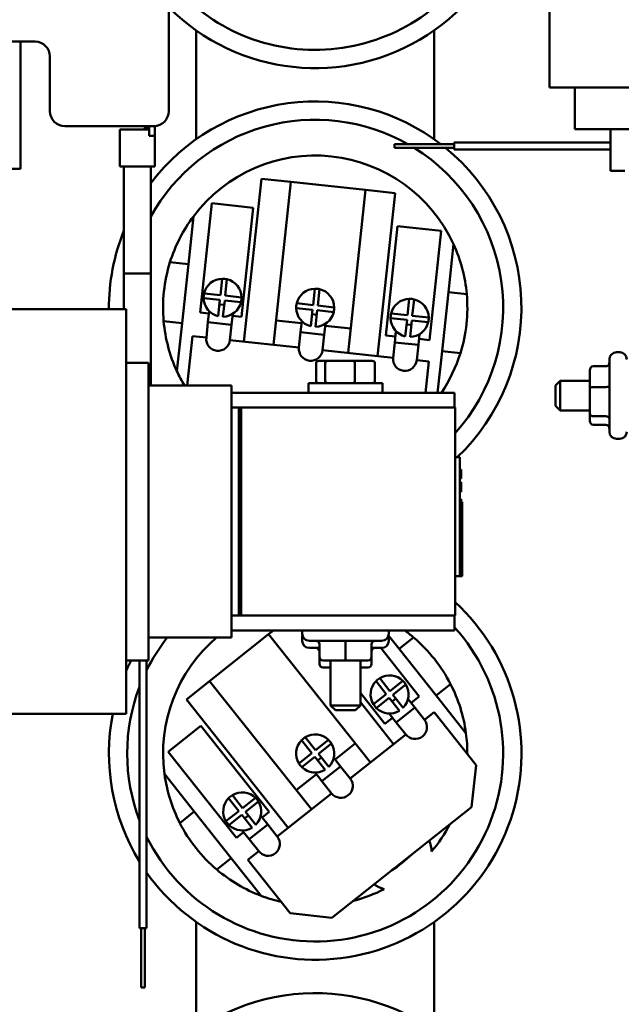
# Model space of a CAD drawing. Units: inches. Extents: x 5 to 215, y -4 to 167.
# Drawn here: x 98 to 104, y 149 to 157 of the extents above; entities that cross this region are included whole.
import ezdxf

# ---------------------------------------------------------------- set-up
doc = ezdxf.new("R2010")
doc.units = ezdxf.units.IN
doc.header["$LTSCALE"] = 10
doc.header["$MEASUREMENT"] = 0
doc.layers.add('Visible (ANSI)', color=7, linetype='Continuous', lineweight=50)

msp = doc.modelspace()

# ---------------------------------------------------------------- linework, layer by layer
at = {"layer": 'Visible (ANSI)'}
for p, q in [((102.9255, 156.5078), (102.9255, 158.2578)), ((99.7228, 157.3344), (99.7228, 156.3084)), ((99.9545, 156.9877), (99.9545, 156.0733)), ((101.9545, 156.0733), (101.9545, 156.9877)), ((97.8478, 156.8934), (98.5978, 156.8934)), ((98.4764, 156.8934), (98.4764, 155.8226)), ((98.7228, 156.7684), (98.7228, 156.3084)), ((102.9255, 156.5078), (103.0701, 156.5078)), ((103.8156, 156.5078), (103.0701, 156.5078)), ((103.1395, 156.1578), (103.1395, 156.5078)), ((98.8478, 156.1834), (99.5978, 156.1834)), ((99.5102, 156.1539), (99.3102, 156.1539)), ((99.3102, 156.1539), (99.3102, 155.8419)), ((99.5102, 156.1539), (99.5397, 156.1834)), ((99.5102, 156.1539), (99.5582, 156.1779)), ((99.5102, 156.1539), (99.5582, 156.1539)), ((99.5582, 156.1019), (99.5582, 156.1834)), ((99.6062, 156.1837), (99.6062, 156.1019)), ((103.1395, 156.1578), (103.2744, 156.1578)), ((103.8156, 156.1578), (103.2744, 156.1578)), ((103.4375, 155.8078), (103.4375, 156.1578)), ((99.5582, 156.1019), (99.6062, 156.1019)), ((99.6062, 156.1019), (99.6062, 155.8419)), ((102.1227, 155.9858), (102.1227, 156.0458)), ((103.4375, 156.0458), (102.1227, 156.0458)), ((101.6227, 156.0008), (101.6227, 156.0308)), ((102.1227, 156.0308), (101.6227, 156.0308)), ((101.6227, 156.0007), (101.6227, 156.0008)), ((102.1227, 156.0008), (101.6227, 156.0008)), ((102.1227, 156.0007), (101.6227, 156.0007)), ((102.1227, 155.9857), (102.1227, 155.9858)), ((103.4375, 155.9858), (102.1227, 155.9858)), ((103.4375, 155.9857), (102.1227, 155.9857)), ((98.4687, 155.8226), (98.3267, 155.8226)), ((98.4687, 155.8226), (98.4764, 155.8226)), ((99.6062, 155.8419), (99.3102, 155.8419)), ((99.3452, 154.9429), (99.3452, 155.8419)), ((99.5712, 154.9429), (99.5712, 155.8419)), ((103.4375, 155.8078), (103.5588, 155.8078)), ((100.3545, 154.3696), (100.5017, 155.7397)), ((100.5017, 155.7397), (100.7502, 155.713)), ((100.7502, 155.713), (100.6031, 154.3429)), ((100.7502, 155.713), (101.3786, 155.6456)), ((101.2315, 154.2754), (101.3786, 155.6456)), ((101.3786, 155.6456), (101.6272, 155.6189)), ((101.6272, 155.6189), (101.48, 154.2487)), ((99.9861, 154.6158), (100.0847, 155.5341)), ((100.0847, 155.5341), (100.433, 155.4967)), ((100.433, 155.4967), (100.3344, 154.5783)), ((99.9307, 155.4237), (99.8875, 155.0215)), ((101.5476, 154.4224), (101.6463, 155.3407)), ((101.6463, 155.3407), (102.0136, 155.3013)), ((102.0136, 155.3013), (101.915, 154.383)), ((102.0749, 154.7866), (102.1181, 155.1888)), ((99.8875, 155.0215), (99.733, 155.0381)), ((99.8875, 155.0215), (99.8341, 154.5244)), ((99.5714, 154.9429), (99.345, 154.9429)), ((99.345, 154.6419), (99.345, 154.9429)), ((99.5714, 154.0007), (99.5714, 154.9429)), ((100.1577, 154.7612), (100.1726, 154.8991)), ((100.2123, 154.8949), (100.1975, 154.7569)), ((100.9367, 154.6775), (100.9515, 154.8155)), ((100.9913, 154.8112), (100.9765, 154.6732)), ((100.1535, 154.7214), (100.0155, 154.7362)), ((100.0198, 154.776), (100.1577, 154.7612)), ((100.1387, 154.5835), (100.1535, 154.7214)), ((100.1932, 154.7171), (100.1784, 154.5792)), ((100.3312, 154.7023), (100.1932, 154.7171)), ((100.1975, 154.7569), (100.3355, 154.7421)), ((101.7315, 154.5922), (101.7464, 154.7301)), ((101.7861, 154.7258), (101.7713, 154.5879)), ((102.0215, 154.2895), (102.0749, 154.7866)), ((102.2293, 154.77), (102.0749, 154.7866)), ((99.3645, 154.6419), (96.7587, 154.6419)), ((99.3645, 154.4982), (99.3645, 154.6419)), ((100.1892, 154.6792), (100.1494, 154.6834)), ((100.9325, 154.6377), (100.7945, 154.6526)), ((100.7988, 154.6923), (100.9367, 154.6775)), ((100.9176, 154.4998), (100.9325, 154.6377)), ((100.9722, 154.6335), (100.9574, 154.4955)), ((101.1102, 154.6187), (100.9722, 154.6335)), ((100.9765, 154.6732), (101.1145, 154.6584)), ((100.0608, 154.6077), (99.9861, 154.6158)), ((100.0528, 154.5329), (100.0627, 154.6257)), ((100.2516, 154.5115), (100.2616, 154.6043)), ((100.3344, 154.5783), (100.2597, 154.5864)), ((100.8398, 154.5241), (100.625, 154.5471)), ((100.9681, 154.5955), (100.9284, 154.5998)), ((101.7273, 154.5524), (101.5893, 154.5672)), ((101.5936, 154.607), (101.7315, 154.5922)), ((101.7125, 154.4144), (101.7273, 154.5524)), ((101.767, 154.5481), (101.7522, 154.4102)), ((101.905, 154.5333), (101.767, 154.5481)), ((101.7713, 154.5879), (101.9093, 154.5731)), ((99.3645, 154.4982), (99.3645, 153.7716)), ((99.6796, 154.541), (99.8341, 154.5244)), ((99.8341, 154.5244), (99.7909, 154.1222)), ((100.0389, 154.4035), (100.0528, 154.5329)), ((100.2516, 154.5115), (100.0528, 154.5329)), ((100.2516, 154.5115), (100.2377, 154.3821)), ((100.8318, 154.4492), (100.8417, 154.542)), ((101.0306, 154.4279), (101.0406, 154.5206)), ((101.2534, 154.4796), (101.0386, 154.5027)), ((101.763, 154.5101), (101.7232, 154.5144)), ((99.8784, 154.0007), (99.923, 154.4159)), ((99.923, 154.4159), (100.0389, 154.4035)), ((100.2377, 154.3821), (100.8178, 154.3198)), ((100.8178, 154.3198), (100.8318, 154.4492)), ((101.0306, 154.4279), (100.8318, 154.4492)), ((101.0306, 154.4279), (101.0167, 154.2984)), ((101.6288, 154.4137), (101.5476, 154.4224)), ((101.6234, 154.3642), (101.6337, 154.4595)), ((101.8223, 154.3428), (101.832, 154.4332)), ((101.915, 154.383), (101.8276, 154.3923)), ((101.0167, 154.2984), (101.6095, 154.2348)), ((101.6095, 154.2348), (101.6234, 154.3642)), ((101.8223, 154.3428), (101.6234, 154.3642)), ((101.8223, 154.3428), (101.8084, 154.2134)), ((101.8084, 154.2134), (101.9116, 154.2023)), ((101.984, 153.9407), (102.0215, 154.2895)), ((102.0215, 154.2895), (102.176, 154.2729)), ((103.4295, 153.6124), (103.4295, 154.2204)), ((103.5165, 154.2804), (103.4895, 154.2804)), ((99.5517, 154.1929), (99.3645, 154.1929)), ((99.5517, 154.0696), (99.5517, 154.1929)), ((100.9623, 154.1887), (100.9623, 154.0407)), ((101.0551, 154.2087), (100.9849, 154.2087)), ((101.0396, 154.0407), (101.0396, 154.1887)), ((101.2797, 154.2087), (101.0551, 154.2087)), ((101.4341, 154.2087), (101.2797, 154.2087)), ((101.2868, 154.1887), (101.2868, 154.0407)), ((101.4566, 154.1887), (101.4566, 154.0407)), ((101.9116, 154.2023), (101.8835, 153.9407)), ((103.2945, 154.1624), (103.3995, 154.1624)), ((99.5517, 154.0696), (99.5517, 153.7716)), ((103.2645, 154.1287), (103.2645, 153.9786)), ((100.2517, 154.0007), (99.5517, 154.0007)), ((100.2517, 153.8862), (100.2517, 154.0007)), ((101.522, 154.0207), (100.897, 154.0207)), ((100.897, 154.0207), (100.897, 153.9407)), ((101.522, 154.0207), (101.522, 153.9407)), ((102.9765, 154.0014), (103.0165, 154.0414)), ((102.9765, 153.8314), (102.9765, 154.0014)), ((103.0165, 154.0414), (103.0165, 153.7914)), ((103.2645, 154.0414), (103.0165, 154.0414)), ((103.2645, 153.9786), (103.2645, 153.7663)), ((103.2945, 153.9885), (103.3995, 153.9885)), ((102.1267, 153.9407), (100.2517, 153.9407)), ((100.2517, 153.8862), (100.2517, 153.7716)), ((102.1267, 153.8157), (102.1267, 153.9407)), ((100.3117, 153.8157), (100.2517, 153.8157)), ((100.3117, 153.8157), (100.3117, 152.0657)), ((100.3317, 153.8157), (100.3117, 153.8157)), ((102.1317, 153.8157), (100.3317, 153.8157)), ((100.3317, 152.0657), (100.3317, 153.8157)), ((102.1317, 153.8157), (102.1317, 152.0657)), ((102.9765, 153.8314), (103.0165, 153.7914)), ((99.3645, 152.1099), (99.3645, 153.7716)), ((99.5517, 152.1099), (99.5517, 153.7716)), ((100.2517, 152.1099), (100.2517, 153.7716)), ((100.3317, 153.7857), (100.3117, 153.7857)), ((100.3117, 153.7857), (100.3117, 152.0657)), ((100.3317, 152.0657), (100.3317, 153.7857)), ((103.2645, 153.7914), (103.0165, 153.7914)), ((103.2645, 153.7663), (103.2645, 153.7042)), ((103.2945, 153.7425), (103.3995, 153.7425)), ((103.2945, 153.6705), (103.3995, 153.6705)), ((103.5165, 153.5524), (103.4895, 153.5524)), ((102.1317, 153.3972), (102.1717, 153.3972)), ((102.1717, 153.3972), (102.1717, 153.3672)), ((102.1717, 152.4272), (102.1717, 153.3672)), ((102.1717, 153.2932), (102.1817, 153.2932)), ((102.1717, 153.2862), (102.1817, 153.2862)), ((102.1717, 153.2852), (102.1817, 153.2852)), ((102.1717, 153.2811), (102.1817, 153.2811)), ((102.1717, 153.28), (102.1817, 153.28)), ((102.1717, 153.2731), (102.1817, 153.2731)), ((102.1717, 153.2188), (102.1817, 153.2188)), ((102.1817, 153.2932), (102.1817, 153.2862)), ((102.1817, 153.2862), (102.1817, 153.2852)), ((102.1817, 153.2852), (102.1817, 153.2811)), ((102.1817, 153.2811), (102.1817, 153.28)), ((102.1817, 153.28), (102.1817, 153.2731)), ((102.1817, 153.2731), (102.1817, 153.2575)), ((102.1817, 153.2575), (102.1817, 153.2472)), ((102.1817, 153.2472), (102.1817, 153.2352)), ((102.1817, 153.2352), (102.1817, 153.2188)), ((102.1717, 153.1887), (102.1817, 153.1887)), ((102.1717, 153.1825), (102.1817, 153.1825)), ((102.1717, 153.1772), (102.1817, 153.1772)), ((102.1717, 153.1711), (102.1817, 153.1711)), ((102.1717, 153.1684), (102.1817, 153.1684)), ((102.1717, 153.1674), (102.1817, 153.1674)), ((102.1717, 153.1612), (102.1817, 153.1612)), ((102.1817, 153.1887), (102.1817, 153.1825)), ((102.1817, 153.1825), (102.1817, 153.1772)), ((102.1817, 153.1772), (102.1817, 153.1711)), ((102.1817, 153.1711), (102.1817, 153.1684)), ((102.1817, 153.1684), (102.1817, 153.1674)), ((102.1817, 153.1674), (102.1817, 153.1612)), ((102.1817, 153.1612), (102.1817, 153.1072)), ((102.1717, 153.1072), (102.1817, 153.1072)), ((102.1717, 153.1063), (102.1817, 153.1063)), ((102.1817, 153.1072), (102.1817, 153.1063)), ((102.1717, 153.0449), (102.1817, 153.0449)), ((102.1717, 153.0313), (102.1817, 153.0313)), ((102.1717, 153.0311), (102.1817, 153.0311)), ((102.1717, 153.031), (102.1817, 153.031)), ((102.1717, 153.03), (102.1817, 153.03)), ((102.1717, 153.0185), (102.1817, 153.0185)), ((102.1717, 153.0083), (102.1817, 153.0083)), ((102.1717, 152.9837), (102.1817, 152.9837)), ((102.1717, 152.9775), (102.1817, 152.9775)), ((102.1717, 152.9696), (102.1817, 152.9696)), ((102.1817, 153.0449), (102.1817, 153.0313)), ((102.1817, 153.0313), (102.1817, 153.0311)), ((102.1817, 153.0311), (102.1817, 153.031)), ((102.1817, 153.031), (102.1817, 153.03)), ((102.1817, 153.03), (102.1817, 153.0185)), ((102.1817, 153.0222), (102.1917, 153.0222)), ((102.1817, 153.0185), (102.1817, 153.0083)), ((102.1817, 153.0083), (102.1817, 153.0041)), ((102.1817, 153.0041), (102.1817, 152.9887)), ((102.1817, 152.9887), (102.1817, 152.9837)), ((102.1817, 152.9837), (102.1817, 152.9775)), ((102.1817, 152.9775), (102.1817, 152.9696)), ((102.1817, 152.9696), (102.1817, 152.9689)), ((102.1917, 152.3972), (102.1917, 153.0222)), ((102.1717, 152.9689), (102.1817, 152.9689)), ((102.1717, 152.9673), (102.1817, 152.9673)), ((102.1717, 152.9462), (102.1817, 152.9462)), ((102.1717, 152.9325), (102.1817, 152.9325)), ((102.1717, 152.9312), (102.1817, 152.9312)), ((102.1717, 152.9198), (102.1817, 152.9198)), ((102.1717, 152.9084), (102.1817, 152.9084)), ((102.1717, 152.905), (102.1817, 152.905)), ((102.1817, 152.9689), (102.1817, 152.9673)), ((102.1817, 152.9462), (102.1817, 152.9325)), ((102.1817, 152.9325), (102.1817, 152.9312)), ((102.1817, 152.9312), (102.1817, 152.9198)), ((102.1817, 152.9198), (102.1817, 152.9084)), ((102.1817, 152.9084), (102.1817, 152.905)), ((102.1817, 152.905), (102.1817, 152.8828)), ((102.1717, 152.8828), (102.1817, 152.8828)), ((102.1817, 152.8828), (102.1817, 152.7934)), ((102.1717, 152.7934), (102.1817, 152.7934)), ((102.1717, 152.7652), (102.1817, 152.7652)), ((102.1817, 152.7934), (102.1817, 152.7652)), ((102.1817, 152.7652), (102.1817, 152.6662)), ((102.1717, 152.6662), (102.1817, 152.6662)), ((102.1717, 152.644), (102.1817, 152.644)), ((102.1817, 152.6662), (102.1817, 152.644)), ((102.1717, 152.5352), (102.1817, 152.5352)), ((102.1717, 152.5348), (102.1817, 152.5348)), ((102.1717, 152.5274), (102.1817, 152.5274)), ((102.1717, 152.4798), (102.1817, 152.4798)), ((102.1817, 152.5352), (102.1817, 152.5348)), ((102.1817, 152.5348), (102.1817, 152.5274)), ((102.1817, 152.5274), (102.1817, 152.5092)), ((102.1817, 152.5092), (102.1817, 152.4881)), ((102.1817, 152.4881), (102.1817, 152.4848)), ((102.1817, 152.4848), (102.1817, 152.4798)), ((102.1817, 152.4798), (102.1817, 152.4607)), ((102.1317, 152.3972), (102.1717, 152.3972)), ((102.1717, 152.4607), (102.1817, 152.4607)), ((102.1717, 152.4553), (102.1817, 152.4553)), ((102.1717, 152.455), (102.1817, 152.455)), ((102.1717, 152.4466), (102.1817, 152.4466)), ((102.1717, 152.4283), (102.1817, 152.4283)), ((102.1717, 152.4277), (102.1817, 152.4277)), ((102.1717, 152.4272), (102.1717, 152.3972)), ((102.1717, 152.3972), (102.1917, 152.3972)), ((102.1817, 152.4607), (102.1817, 152.4553)), ((102.1817, 152.4553), (102.1817, 152.455)), ((102.1817, 152.455), (102.1817, 152.4466)), ((102.1817, 152.4466), (102.1817, 152.4283)), ((102.1817, 152.4283), (102.1817, 152.4277)), ((99.3645, 152.1099), (99.3645, 151.3833)), ((99.5517, 152.1099), (99.5517, 151.8119)), ((100.2517, 152.1099), (100.2517, 151.9953)), ((100.2517, 152.0657), (100.3117, 152.0657)), ((100.3317, 152.0657), (100.3117, 152.0657)), ((100.3317, 152.0657), (102.1317, 152.0657)), ((102.1267, 152.0657), (102.1267, 151.9407)), ((100.2517, 151.8807), (100.2517, 151.9953)), ((100.0668, 151.5155), (100.5617, 151.9084)), ((100.2517, 151.9407), (102.1267, 151.9407)), ((100.5617, 151.9084), (100.6025, 151.9407)), ((101.4186, 150.8291), (100.5617, 151.9084)), ((100.8455, 151.9407), (100.8455, 151.9137)), ((101.6606, 151.7852), (101.5713, 151.8977)), ((101.5735, 151.9407), (101.5735, 151.9137)), ((100.2517, 151.8807), (99.5517, 151.8807)), ((99.5517, 151.6885), (99.5517, 151.8119)), ((100.8455, 151.8807), (100.8455, 151.8537)), ((101.5135, 151.8537), (100.9055, 151.8537)), ((100.9904, 151.7187), (100.9904, 151.8237)), ((100.9906, 151.7187), (100.9906, 151.8237)), ((101.2097, 151.7187), (101.2097, 151.8237)), ((101.4286, 151.7187), (101.4286, 151.8237)), ((101.5735, 151.8807), (101.5735, 151.8537)), ((101.7822, 151.8818), (101.6606, 151.7852)), ((100.9904, 151.7937), (100.9055, 151.7937)), ((100.975, 151.7899), (100.9892, 151.7721)), ((101.5135, 151.7937), (101.4286, 151.7937)), ((101.5058, 151.7937), (101.8299, 151.3855)), ((101.9714, 151.3936), (101.6606, 151.7852)), ((99.5517, 151.6885), (99.3645, 151.6885)), ((99.4765, 151.6885), (99.4765, 149.4378)), ((99.5365, 151.6885), (99.5365, 149.4378)), ((99.5366, 151.6885), (99.5366, 149.4378)), ((100.9904, 151.6587), (100.9904, 151.7187)), ((100.9906, 151.6587), (100.9906, 151.7151)), ((101.0204, 151.6887), (101.0206, 151.6887)), ((101.0206, 151.6887), (101.2097, 151.6887)), ((101.0845, 151.6887), (101.0845, 151.3107)), ((101.2097, 151.6887), (101.3986, 151.6887)), ((101.3345, 151.6887), (101.3345, 151.3107)), ((101.4286, 151.6587), (101.4286, 151.7187)), ((101.0204, 151.6287), (101.0206, 151.6287)), ((101.0206, 151.6287), (101.0845, 151.6287)), ((101.3345, 151.6287), (101.3986, 151.6287)), ((99.871, 151.36), (100.0668, 151.5155)), ((100.0668, 151.5155), (100.9236, 150.4362)), ((101.5525, 151.4057), (101.4662, 151.5144)), ((101.4975, 151.5393), (101.5838, 151.4306)), ((101.5838, 151.4306), (101.6925, 151.5169)), ((101.7173, 151.4856), (101.6087, 151.3993)), ((101.9714, 151.3936), (102.0931, 151.4902)), ((101.5406, 151.1558), (101.3345, 151.4154)), ((101.4438, 151.3195), (101.5525, 151.4057)), ((101.6087, 151.3993), (101.6949, 151.2906)), ((99.3645, 151.2395), (99.3645, 151.3833)), ((100.7278, 150.2807), (99.871, 151.36)), ((101.3345, 151.3371), (101.6144, 150.9846)), ((101.5773, 151.3744), (101.4687, 151.2882)), ((101.6636, 151.2658), (101.5773, 151.3744)), ((101.6324, 151.3694), (101.6011, 151.3445)), ((101.7921, 151.2919), (101.7356, 151.363)), ((101.8299, 151.3855), (101.7611, 151.3308)), ((102.223, 151.0768), (101.9714, 151.3936)), ((99.3645, 151.2395), (96.5565, 151.2395)), ((101.0845, 151.3107), (101.3345, 151.3107)), ((101.1245, 151.2707), (101.0845, 151.3107)), ((101.2945, 151.2707), (101.1245, 151.2707)), ((101.2945, 151.2707), (101.3345, 151.3107)), ((101.6354, 151.1675), (101.5758, 151.2426)), ((101.7921, 151.2919), (101.6354, 151.1675)), ((101.7921, 151.2919), (101.873, 151.1899)), ((101.873, 151.1899), (101.9543, 151.2544)), ((101.9543, 151.2544), (102.3099, 150.8064)), ((101.6045, 151.2065), (101.5406, 151.1558)), ((101.7164, 151.0655), (101.6354, 151.1675)), ((99.7183, 150.9209), (99.9927, 151.1387)), ((99.9927, 151.1387), (100.5669, 150.4153)), ((101.2494, 150.6948), (101.7164, 151.0655)), ((100.9264, 150.9087), (100.8401, 151.0174)), ((100.8714, 151.0423), (100.9577, 150.9336)), ((100.9577, 150.9336), (101.0664, 151.0199)), ((101.0912, 150.9885), (100.9826, 150.9023)), ((101.2908, 150.99), (101.1217, 150.8557)), ((100.2925, 150.1975), (99.7183, 150.9209)), ((100.8177, 150.8225), (100.9264, 150.9087)), ((100.9826, 150.9023), (101.0688, 150.7936)), ((100.9512, 150.8774), (100.8426, 150.7911)), ((101.0375, 150.7687), (100.9512, 150.8774)), ((101.0063, 150.8724), (100.975, 150.8475)), ((101.1685, 150.7968), (101.1105, 150.8698)), ((99.686, 150.7342), (99.9375, 150.4174)), ((101.0118, 150.6724), (100.9538, 150.7455)), ((101.1685, 150.7968), (101.0118, 150.6724)), ((101.1685, 150.7968), (101.2494, 150.6948)), ((102.3099, 150.8064), (102.2696, 150.4552)), ((100.965, 150.7314), (100.7959, 150.5971)), ((101.0928, 150.5705), (101.0118, 150.6724)), ((100.6358, 150.2077), (101.0928, 150.5705)), ((100.3128, 150.4216), (100.2265, 150.5303)), ((100.2578, 150.5551), (100.3441, 150.4465)), ((100.3441, 150.4465), (100.4528, 150.5327)), ((100.4776, 150.5014), (100.369, 150.4151)), ((99.9375, 150.4174), (99.8158, 150.3208)), ((99.9375, 150.4174), (100.2484, 150.0258)), ((100.2041, 150.3353), (100.3128, 150.4216)), ((100.369, 150.4151), (100.4552, 150.3065)), ((100.5669, 150.4153), (100.5081, 150.3686)), ((102.2696, 150.4552), (101.0948, 149.5225)), ((100.3376, 150.3903), (100.229, 150.304)), ((100.4239, 150.2816), (100.3376, 150.3903)), ((100.3927, 150.3852), (100.3614, 150.3604)), ((100.5549, 150.3097), (100.4968, 150.3827)), ((100.3514, 150.2443), (100.2925, 150.1975)), ((100.3982, 150.1853), (100.3402, 150.2584)), ((100.5549, 150.3097), (100.3982, 150.1853)), ((100.5549, 150.3097), (100.6358, 150.2077)), ((100.4791, 150.0834), (100.3982, 150.1853)), ((100.3879, 150.0109), (100.4791, 150.0834)), ((100.1267, 149.9292), (100.2484, 150.0258)), ((100.2484, 150.0258), (100.4999, 149.7089)), ((100.7435, 149.5629), (100.3879, 150.0109)), ((101.0948, 149.5225), (100.7435, 149.5629)), ((99.5365, 149.4378), (99.4765, 149.4378)), ((99.4915, 149.4378), (99.4915, 148.9378)), ((99.5215, 149.4378), (99.5215, 148.9378)), ((99.5216, 149.4378), (99.5216, 148.9378)), ((99.5366, 149.4378), (99.5365, 149.4378)), ((99.9545, 149.4877), (99.9545, 148.5733)), ((101.9545, 148.5733), (101.9545, 149.4877)), ((99.5215, 148.9378), (99.4915, 148.9378)), ((99.5216, 148.9378), (99.5215, 148.9378))]:
    msp.add_line(p, q, dxfattribs=at)
for centre, radius, start, end in [((100.9545, 158.4055), 1.735, 224.77335, 21.09087), ((100.9545, 158.4055), 1.5813, 219.7923, 330.01477), ((98.5978, 156.7684), 0.125, 0, 90), ((100.9545, 154.6555), 1.735, 52.43508, 142.87056), ((98.8478, 156.3084), 0.125, 180, 270), ((99.5978, 156.3084), 0.125, 270, 0), ((100.9545, 154.6555), 1.5813, 60.42429, 151.01697), ((100.9545, 154.6555), 1.5813, 318.11065, 58.28431), ((100.9545, 154.6555), 1.735, 313.51337, 50.83336), ((100.9545, 154.6555), 1.28, 24.62345, 143.11641), ((100.9545, 154.6555), 1.28, 143.11641, 162.60695), ((100.9545, 154.6555), 1.735, 158.05351, 180.44739), ((100.9545, 154.6555), 1.28, 5.13291, 24.62345), ((100.9545, 154.6555), 1.28, 162.60695, 185.13291), ((100.1755, 154.7392), 0.16, 91.05068, 166.68917), ((100.1755, 154.7392), 0.16, 76.68917, 91.05068), ((100.1755, 154.7392), 0.16, 1.05068, 76.68917), ((100.9545, 154.6555), 0.16, 91.05068, 166.68917), ((100.9545, 154.6555), 0.16, 76.68917, 91.05068), ((100.9545, 154.6555), 0.16, 1.05068, 76.68917), ((100.1755, 154.7392), 0.16, 166.68917, 181.05068), ((100.1755, 154.7392), 0.16, 181.05068, 256.68917), ((100.1755, 154.7392), 0.16, 346.68917, 1.05068), ((101.7493, 154.5701), 0.16, 91.05068, 166.68917), ((101.7493, 154.5701), 0.16, 76.68917, 91.05068), ((101.7493, 154.5701), 0.16, 1.05068, 76.68917), ((100.9545, 154.6555), 1.28, 342.60695, 5.13291), ((100.1755, 154.7392), 0.16, 271.05068, 346.68917), ((100.9545, 154.6555), 0.16, 166.68917, 181.05068), ((100.9545, 154.6555), 0.16, 181.05068, 256.68917), ((100.9545, 154.6555), 0.16, 346.68917, 1.05068), ((100.9545, 154.6555), 0.16, 271.05068, 346.68917), ((101.7493, 154.5701), 0.16, 166.68917, 181.05068), ((101.7493, 154.5701), 0.16, 181.05068, 256.68917), ((101.7493, 154.5701), 0.16, 346.68917, 1.05068), ((100.9545, 154.6555), 1.28, 185.13291, 204.62345), ((101.7493, 154.5701), 0.16, 271.05068, 346.68917), ((100.1383, 154.3928), 0.1, 173.86993, 353.86993), ((100.9173, 154.3091), 0.1, 173.86993, 353.86993), ((101.709, 154.2241), 0.1, 173.86993, 353.86993), ((100.9545, 154.6555), 1.28, 326.05503, 342.60695), ((103.4895, 154.2204), 0.06, 90, 180), ((103.5165, 154.2204), 0.06, 0, 90), ((100.9545, 154.6555), 1.28, 204.62345, 210.76522), ((103.4895, 153.6124), 0.06, 180, 270), ((103.5165, 153.6124), 0.06, 270, 0), ((100.9545, 150.9055), 1.735, 215.19038, 47.27415), ((100.9545, 150.9055), 1.5813, 206.27603, 42.15997), ((100.9055, 151.9137), 0.06, 180, 270), ((100.9055, 151.8807), 0.06, 164.03799, 180), ((101.5135, 151.9137), 0.06, 270, 0), ((101.5135, 151.8807), 0.06, 0, 15.96201), ((100.9545, 150.9055), 1.28, 49.70783, 53.97799), ((100.9545, 150.9055), 1.5813, 141.92169, 153.72397), ((100.9545, 150.9055), 1.28, 130.36659, 187.69133), ((100.9055, 151.8537), 0.06, 180, 270), ((101.5135, 151.8537), 0.06, 270, 0), ((100.9545, 150.9055), 1.28, 27.18187, 49.70783), ((100.9545, 150.9055), 1.735, 153.17113, 156.4106), ((101.5806, 151.4025), 0.16, 45.62561, 121.2641), ((101.5806, 151.4025), 0.16, 135.62561, 211.2641), ((101.5806, 151.4025), 0.16, 121.2641, 135.62561), ((101.5806, 151.4025), 0.16, 31.2641, 45.62561), ((101.5806, 151.4025), 0.16, 315.62561, 31.2641), ((100.9545, 150.9055), 1.28, 7.69133, 27.18187), ((100.9545, 150.9055), 1.5813, 159.17658, 200.82342), ((101.5806, 151.4025), 0.16, 211.2641, 225.62561), ((100.9545, 150.9055), 1.735, 168.89909, 211.58288), ((101.5806, 151.4025), 0.16, 225.62561, 301.2641), ((101.7947, 151.1277), 0.1, 218.44485, 38.44485), ((100.9545, 150.9055), 0.16, 45.62561, 121.2641), ((100.9545, 150.9055), 1.28, 359.82002, 7.69133), ((100.9545, 150.9055), 0.16, 135.62561, 211.2641), ((100.9545, 150.9055), 0.16, 121.2641, 135.62561), ((100.9545, 150.9055), 0.16, 31.2641, 45.62561), ((100.9545, 150.9055), 0.16, 315.62561, 31.2641), ((100.9545, 150.9055), 0.16, 211.2641, 225.62561), ((100.9545, 150.9055), 1.28, 187.69133, 207.18187), ((100.9545, 150.9055), 0.16, 225.62561, 301.2641), ((101.1711, 150.6327), 0.1, 218.44485, 38.44485), ((100.3409, 150.4184), 0.16, 45.62561, 121.2641), ((100.3409, 150.4184), 0.16, 135.62561, 211.2641), ((100.3409, 150.4184), 0.16, 121.2641, 135.62561), ((100.3409, 150.4184), 0.16, 31.2641, 45.62561), ((100.3409, 150.4184), 0.16, 315.62561, 31.2641), ((100.9545, 150.9055), 1.28, 207.18187, 229.70783), ((100.3409, 150.4184), 0.16, 211.2641, 225.62561), ((100.3409, 150.4184), 0.16, 225.62561, 301.2641), ((100.9545, 150.9055), 1.28, 319.94245, 332.33132), ((100.5575, 150.1455), 0.1, 218.44485, 38.44485), ((101.626, 150.0596), 0.309, 4.10336, 21.44006), ((100.9545, 150.9055), 1.175, 303.35546, 313.53425), ((100.9545, 150.9055), 1.28, 229.70783, 249.19837), ((100.9545, 150.9055), 1.28, 284.55839, 296.94726), ((101.626, 150.0596), 0.309, 235.44965, 252.78634), ((100.9545, 150.9055), 1.28, 249.19837, 257.06969), ((100.9545, 147.1555), 1.735, 217.12944, 201.16914)]:
    msp.add_arc(centre, radius, start, end, dxfattribs=at)
for centre, major_axis, ratio, start_param, end_param in [((100.9849, 154.1887), (0.0226, 0), 0.88606, 1.570796, 3.141593), ((101.0551, 154.1887), (0, 0.02), 0.775745, 0, 1.570796), ((101.2797, 154.1887), (0, 0.02), 0.352846, 4.712389, 6.283185), ((101.4341, 154.1887), (-0.0226, 0), 0.88606, 3.141593, 4.712389), ((103.2945, 154.1287), (0, -0.0337), 0.890464, 3.141593, 4.712389), ((103.3995, 154.1961), (0, -0.0337), 0.890464, 0, 1.570796), ((100.9849, 154.0407), (0.0226, 0), 0.88606, 3.141593, 4.712389), ((101.0551, 154.0407), (0, -0.02), 0.775745, 4.712389, 6.283185), ((101.2797, 154.0407), (0, -0.02), 0.352846, 0, 1.570796), ((101.4341, 154.0407), (-0.0226, 0), 0.88606, 1.570796, 3.141593), ((103.2945, 153.9786), (0.03, 0), 0.328834, 1.570796, 3.141593), ((103.3995, 153.9983), (-0.03, 0), 0.328834, 1.570796, 3.141593), ((103.2945, 153.7663), (0.03, 0), 0.794176, 3.141593, 4.712389), ((103.3995, 153.7187), (-0.03, 0), 0.794176, 3.141593, 4.712389), ((103.2945, 153.7042), (0, -0.0337), 0.890464, 4.712389, 6.283185), ((103.3995, 153.6368), (0, -0.0337), 0.890464, 1.570796, 3.141593), ((100.9604, 151.8237), (-0.03, 0), 0.999498, 3.141593, 4.712389), ((100.9606, 151.8237), (0, -0.03), 0.999497, 1.570796, 3.141593), ((101.2097, 151.8237), (0, -0.03), 0.001006, 3.141593, 4.712389), ((101.4586, 151.8237), (-0.03, 0), 0.999498, 4.712389, 6.283185), ((100.9604, 151.7637), (-0.03, 0), 0.999498, 3.141593, 4.712389), ((100.9606, 151.7637), (0, -0.03), 0.999497, 1.692089, 3.141593), ((101.4586, 151.7637), (-0.03, 0), 0.999498, 4.712389, 6.283185), ((101.0204, 151.7187), (0.03, 0), 0.999498, 3.141593, 4.712389), ((101.0204, 151.6587), (0.03, 0), 0.999498, 3.141593, 4.712389), ((101.0206, 151.7187), (0, 0.03), 0.999497, 1.570796, 3.141593), ((101.0206, 151.6587), (0, 0.03), 0.999497, 1.570796, 3.141593), ((101.2097, 151.7187), (0, 0.03), 0.001006, 3.141593, 4.712389), ((101.3986, 151.7187), (-0.03, 0), 0.999498, 1.570796, 3.141593), ((101.3986, 151.6587), (-0.03, 0), 0.999498, 1.570796, 3.141593)]:
    msp.add_ellipse(centre, major_axis=major_axis, ratio=ratio, start_param=start_param, end_param=end_param, dxfattribs=at)

doc.saveas('drawing.dxf')
